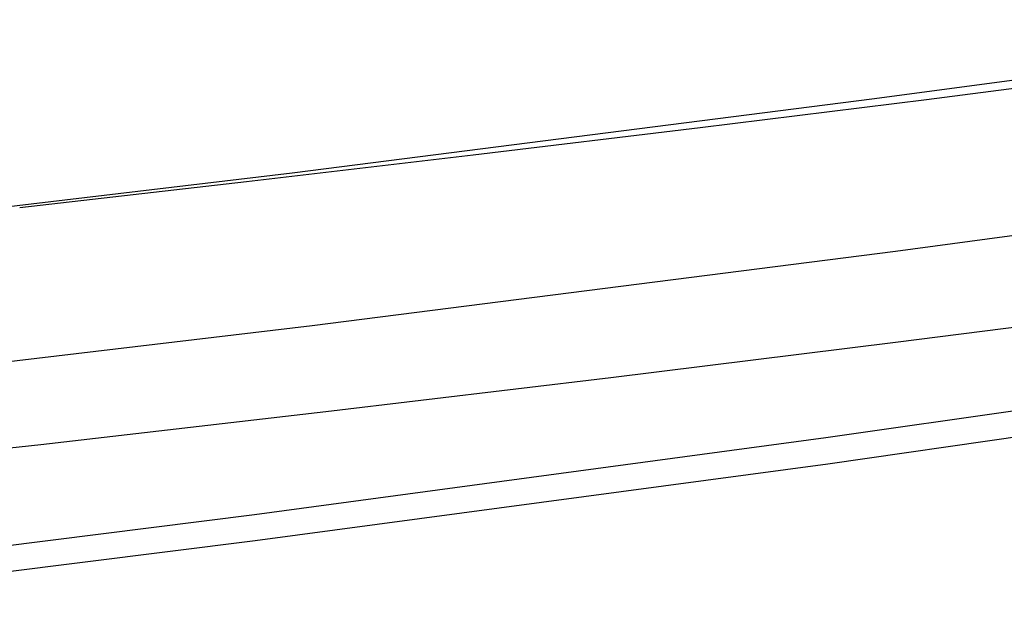
# Model space of a CAD drawing. Units: millimetres. Extents: x 5 to 1169, y 20 to 821.
# Drawn here: x 973 to 983, y 378 to 384 of the extents above; entities that cross this region are included whole.
import ezdxf

# ---------------------------------------------------------------- set-up
doc = ezdxf.new("R2010")
doc.units = ezdxf.units.MM

# ---------------------------------------------------------------- blocks, each defined once
blk = doc.blocks.new('SE1181')
at = {"color": 7, "linetype": 'Continuous'}
for p, q in [((330.292, 11.173), (341.221, 12.743)), ((319.342, 9.701), (330.292, 11.173)), ((308.376, 8.329), (319.342, 9.701))]:
    blk.add_line(p, q, dxfattribs=at)
blk = doc.blocks.new('SE1180')
at = {"color": 7}
blk.add_blockref('SE1181', (0, 0), dxfattribs=at)
blk = doc.blocks.new('SE1221')
at = {"color": 7, "linetype": 'Continuous'}
for p, q in [((335.758, 10.921), (346.881, 12.432)), ((324.622, 9.501), (335.758, 10.921)), ((313.472, 8.174), (324.622, 9.501))]:
    blk.add_line(p, q, dxfattribs=at)
blk = doc.blocks.new('SE1220')
at = {"color": 7}
blk.add_blockref('SE1221', (0, 0), dxfattribs=at)
blk = doc.blocks.new('SE1275')
at = {"color": 7, "linetype": 'Continuous'}
for p, q in [((341.124, 12.796), (330.211, 11.224)), ((330.211, 11.224), (319.284, 9.751)), ((319.284, 9.751), (308.343, 8.378))]:
    blk.add_line(p, q, dxfattribs=at)
blk = doc.blocks.new('SE1274')
at = {"color": 7}
blk.add_blockref('SE1275', (0, 0), dxfattribs=at)
blk = doc.blocks.new('SE1291')
at = {"color": 7, "linetype": 'Continuous'}
for p, q in [((336.43, 10.918), (347.575, 12.43)), ((325.271, 9.499), (336.43, 10.918)), ((314.1, 8.172), (325.271, 9.499))]:
    blk.add_line(p, q, dxfattribs=at)
blk = doc.blocks.new('SE1290')
at = {"color": 7}
blk.add_blockref('SE1291', (0, 0), dxfattribs=at)
blk = doc.blocks.new('SE1381')
at = {"color": 7, "linetype": 'Continuous'}
for p, q in [((328.245, 10.041), (333.689, 10.738)), ((322.798, 9.367), (328.245, 10.041)), ((317.348, 8.714), (322.798, 9.367)), ((311.895, 8.085), (317.348, 8.714)), ((306.44, 7.479), (311.895, 8.085))]:
    blk.add_line(p, q, dxfattribs=at)
blk = doc.blocks.new('SE1380')
at = {"color": 7}
blk.add_blockref('SE1381', (0, 0), dxfattribs=at)
blk = doc.blocks.new('SE1409')
at = {"color": 7, "linetype": 'Continuous'}
for p, q in [((326.452, 9.987), (330.784, 10.54)), ((322.118, 9.449), (326.452, 9.987)), ((317.782, 8.924), (322.118, 9.449)), ((313.445, 8.415), (317.782, 8.924)), ((309.106, 7.919), (313.445, 8.415))]:
    blk.add_line(p, q, dxfattribs=at)
blk = doc.blocks.new('SE1408')
at = {"color": 7}
blk.add_blockref('SE1409', (0, 0), dxfattribs=at)

msp = doc.modelspace()

# ---------------------------------------------------------------- block references
at = {"color": 7, "xscale": 0.5, "yscale": 0.5, "zscale": 0.5}
for name, p in [('SE1220', (813.6719, 377.3956)), ('SE1408', (818.8232, 377.8559)), ('SE1290', (813.5369, 375.9382)), ('SE1380', (817.6301, 375.5063)), ('SE1274', (815.9784, 373.9983)), ('SE1180', (815.9569, 373.7779))]:
    msp.add_blockref(name, p, dxfattribs=at)

doc.saveas('drawing.dxf')
